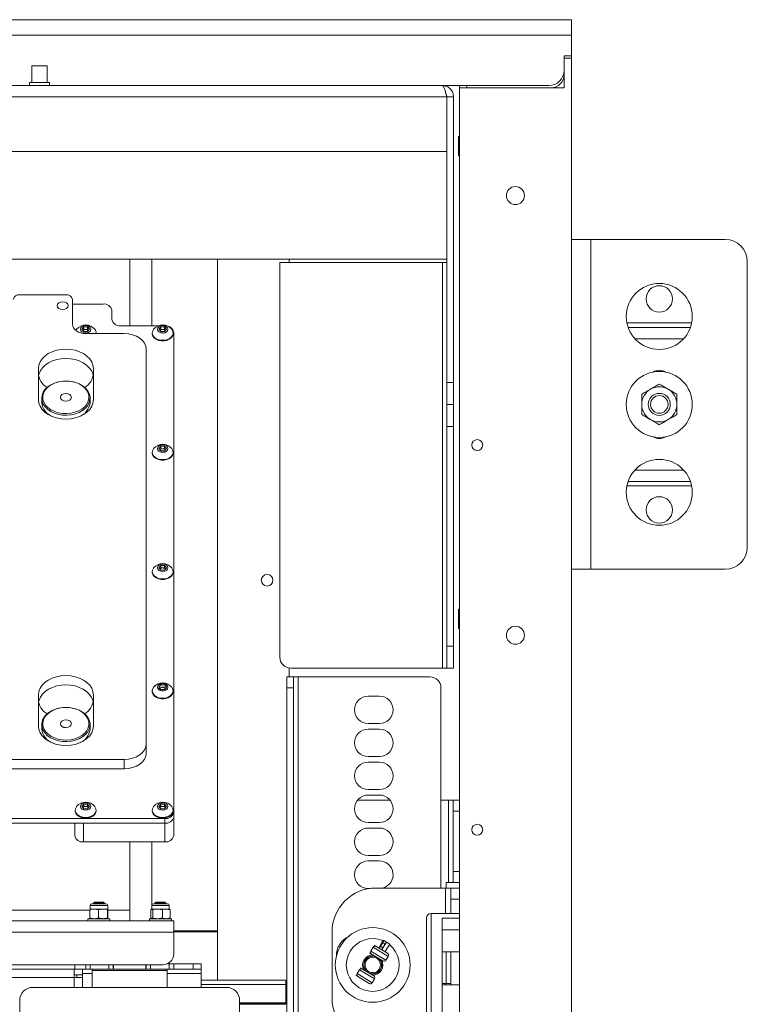
# Model space of a CAD drawing. Units: millimetres. Extents: x 72 to 6837, y -5881 to 2930.
# Drawn here: x 4952 to 5283, y 630 to 1078 of the extents above; entities that cross this region are included whole.
import ezdxf

# ---------------------------------------------------------------- set-up
doc = ezdxf.new("R2010")
doc.units = ezdxf.units.MM

msp = doc.modelspace()

# ---------------------------------------------------------------- linework, layer by layer
at = {"color": 7, "linetype": 'Continuous', "lineweight": 18}
for p, q in [((4401.37, 1078.13), (5202.97, 1078.13)), ((5202.97, 1078.13), (5202.97, 1071.13)), ((5202.97, 1071.13), (4401.37, 1071.13)), ((5202.97, 1071.13), (5202.97, 1061.63)), ((5202.97, 1061.63), (5199.67, 1061.63)), ((5199.67, 1061.63), (5199.67, 1055.13)), ((5199.72, 1061.63), (5199.72, 1060.63)), ((5202.97, 1061.63), (5202.97, 1060.63)), ((4957.72, 1057.13), (4957.72, 1049.63)), ((4961.17, 1057.13), (4957.72, 1057.13)), ((4964.62, 1057.13), (4961.17, 1057.13)), ((4964.62, 1049.63), (4964.62, 1057.13)), ((5199.72, 1047.13), (5199.72, 1060.63)), ((5202.97, 1060.63), (5199.72, 1060.63)), ((5202.97, -104.29), (5202.97, 1060.63)), ((4460.02, 1048.13), (5144.32, 1048.13)), ((4956.67, 1049.63), (4956.67, 1048.13)), ((4956.67, 1049.63), (4965.67, 1049.63)), ((4965.67, 1048.13), (4965.67, 1049.63)), ((5192.67, 1048.13), (5144.32, 1048.13)), ((5152.17, 1047.13), (5152.17, 1048.13)), ((5155.42, 1048.13), (5155.42, 1047.13)), ((5152.17, -132.87), (5152.17, 1047.13)), ((5199.72, 1047.13), (5152.17, 1047.13)), ((4458.02, 1043.03), (5146.32, 1043.03)), ((5146.32, 1043.03), (5146.32, 1018.13)), ((5146.42, 1043.03), (5149.42, 1043.03)), ((5146.42, 1043.03), (5146.42, 913.13)), ((5149.42, 1043.03), (5149.42, 913.13)), ((5152.17, 1025.03), (5151.67, 1025.03)), ((5151.67, 1016.13), (5151.67, 1025.03)), ((4458.02, 1018.13), (5146.32, 1018.13)), ((5146.32, 1018.13), (5146.32, 969.13)), ((5151.67, 1016.13), (5152.17, 1016.13)), ((5202.97, 978.13), (5211.87, 978.13)), ((5211.87, 828.13), (5211.87, 978.13)), ((5272.97, 978.13), (5211.87, 978.13)), ((5146.32, 969.13), (4852.17, 969.13)), ((5002.17, 938.88), (5002.17, 969.13)), ((5012.17, 969.13), (5012.17, 938.88)), ((5042.17, 969.13), (5042.17, 663.63)), ((5070.42, 967.63), (5144.32, 967.63)), ((5070.42, 788.13), (5070.42, 967.63)), ((5074.67, 969.13), (5074.67, 967.63)), ((5144.32, 967.63), (5144.32, 783.13)), ((5146.42, 967.63), (5144.32, 967.63)), ((5282.97, 838.13), (5282.97, 968.13)), ((4952.22, 953.02), (4973.17, 953.02)), ((4976.17, 939.59), (4976.17, 950.9)), ((4990.12, 948.78), (4976.17, 948.78)), ((4994.12, 941.71), (4994.12, 945.95)), ((4980.44, 937.29), (4981.3, 938.35)), ((4981.3, 936.23), (4980.44, 937.29)), ((4980.89, 936.74), (4981.3, 937.25)), ((4981.3, 938.35), (4983.04, 938.35)), ((4981.3, 937.25), (4981.3, 938.35)), ((4981.3, 937.25), (4982.17, 937.25)), ((4983.04, 936.23), (4981.3, 936.23)), ((4982.17, 937.25), (4983.04, 937.25)), ((4983.04, 938.35), (4983.9, 937.29)), ((4983.04, 937.25), (4983.04, 938.35)), ((4983.9, 937.29), (4983.04, 936.23)), ((4983.04, 937.25), (4983.45, 936.74)), ((4998.12, 938.88), (5015.24, 938.88)), ((5015.44, 937.29), (5016.3, 938.35)), ((5016.3, 936.23), (5015.44, 937.29)), ((5015.89, 936.74), (5016.3, 937.25)), ((5016.3, 938.35), (5018.04, 938.35)), ((5016.3, 937.25), (5016.3, 938.35)), ((5016.3, 937.25), (5017.17, 937.25)), ((5018.04, 936.23), (5016.3, 936.23)), ((5017.17, 937.25), (5018.04, 937.25)), ((5018.04, 938.35), (5018.9, 937.29)), ((5018.04, 937.25), (5018.04, 938.35)), ((5018.9, 937.29), (5018.04, 936.23)), ((5018.04, 937.25), (5018.45, 936.74)), ((5257.69, 940.23), (5228.25, 940.23)), ((5257.11, 938.13), (5228.83, 938.13)), ((4999.67, 935.35), (4982.17, 935.35)), ((4986.92, 935.35), (4986.92, 935.61)), ((5012.42, 935.61), (5012.42, 935.35)), ((5021.92, 935.35), (5021.92, 935.61)), ((5022.17, 936.05), (5022.17, 717.56)), ((5254.06, 933.03), (5231.88, 933.03)), ((5009.67, 748.67), (5009.67, 928.27)), ((4960.67, 919.44), (4960.67, 905.29)), ((4985.67, 905.29), (4985.67, 919.44)), ((5146.42, 913.13), (5149.42, 913.13)), ((5146.42, 903.13), (5146.42, 913.13)), ((5149.42, 913.13), (5149.42, 903.13)), ((4962.17, 906), (4962.17, 904.07)), ((4984.17, 904.07), (4984.17, 906)), ((5149.42, 903.13), (5146.42, 903.13)), ((5146.42, 893.13), (5146.42, 903.13)), ((5149.42, 903.13), (5149.42, 893.13)), ((5149.42, 893.13), (5146.42, 893.13)), ((5146.42, 893.13), (5146.42, 793.13)), ((5149.42, 793.13), (5149.42, 893.13)), ((5015.44, 883.02), (5016.3, 884.08)), ((5016.3, 881.96), (5015.44, 883.02)), ((5015.89, 882.47), (5016.3, 882.98)), ((5016.3, 884.08), (5018.04, 884.08)), ((5016.3, 882.98), (5016.3, 884.08)), ((5016.3, 882.98), (5017.17, 882.98)), ((5017.17, 882.98), (5018.04, 882.98)), ((5018.04, 884.08), (5018.9, 883.02)), ((5018.04, 882.98), (5018.04, 884.08)), ((5018.9, 883.02), (5018.04, 881.96)), ((5018.04, 882.98), (5018.45, 882.47)), ((5012.42, 881.34), (5012.42, 881.07)), ((5018.04, 881.96), (5016.3, 881.96)), ((5021.92, 881.07), (5021.92, 881.34)), ((5254.06, 873.23), (5231.88, 873.23)), ((5257.69, 866.03), (5228.25, 866.03)), ((5257.11, 868.13), (5228.83, 868.13)), ((5015.44, 828.75), (5016.3, 829.81)), ((5016.3, 827.69), (5015.44, 828.75)), ((5015.89, 828.2), (5016.3, 828.71)), ((5016.3, 829.81), (5018.04, 829.81)), ((5016.3, 828.71), (5016.3, 829.81)), ((5016.3, 828.71), (5017.17, 828.71)), ((5017.17, 828.71), (5018.04, 828.71)), ((5018.04, 829.81), (5018.9, 828.75)), ((5018.04, 828.71), (5018.04, 829.81)), ((5018.9, 828.75), (5018.04, 827.69)), ((5018.04, 828.71), (5018.45, 828.2)), ((5012.42, 827.07), (5012.42, 826.8)), ((5018.04, 827.69), (5016.3, 827.69)), ((5021.92, 826.8), (5021.92, 827.07)), ((5211.87, 828.13), (5202.97, 828.13)), ((5211.87, 828.13), (5272.97, 828.13)), ((5152.17, 810.03), (5151.67, 810.03)), ((5151.67, 801.13), (5151.67, 810.03)), ((5151.67, 801.13), (5152.17, 801.13)), ((5146.42, 793.13), (5149.42, 793.13)), ((5146.42, 783.13), (5146.42, 793.13)), ((5149.42, 793.13), (5149.42, 783.13)), ((5074.67, 783.19), (5074.67, 779.18)), ((5144.32, 783.13), (5075.42, 783.13)), ((5144.32, 783.13), (5146.42, 783.13)), ((5149.42, 783.13), (5146.42, 783.13)), ((5015.44, 774.48), (5016.3, 775.54)), ((5015.61, 773.94), (5015.74, 775.17)), ((5015.74, 775.17), (5017.29, 775.7)), ((5016.3, 775.54), (5018.04, 775.54)), ((5017.29, 775.7), (5018.73, 775.01)), ((5018.04, 775.54), (5018.9, 774.48)), ((5018.73, 775.01), (5018.6, 773.79)), ((5073.67, 779.18), (5076.67, 779.18)), ((5073.67, 774.18), (5073.67, 779.18)), ((5076.67, 779.18), (5076.67, 774.18)), ((5078.77, 779.18), (5076.67, 779.18)), ((5078.77, 60.18), (5078.77, 779.18)), ((5078.77, 779.18), (5138.67, 779.18)), ((4960.67, 770.94), (4960.67, 756.8)), ((4985.67, 756.8), (4985.67, 770.94)), ((5012.42, 772.8), (5012.42, 772.53)), ((5012.42, 772.8), (5012.42, 772.53)), ((5016.3, 773.42), (5015.44, 774.48)), ((5017.04, 773.26), (5015.61, 773.94)), ((5015.89, 773.93), (5016.1, 774.19)), ((5016.1, 774.19), (5016.52, 774.33)), ((5018.04, 773.42), (5016.3, 773.42)), ((5016.52, 774.33), (5016.83, 774.44)), ((5016.83, 774.44), (5017.17, 774.44)), ((5018.6, 773.79), (5017.04, 773.26)), ((5017.17, 774.44), (5017.63, 774.44)), ((5017.63, 774.44), (5018.01, 774.25)), ((5018.01, 774.25), (5018.3, 774.12)), ((5018.9, 774.48), (5018.04, 773.42)), ((5018.3, 774.12), (5018.45, 773.93)), ((5021.92, 772.53), (5021.92, 772.8)), ((5021.92, 772.53), (5021.92, 772.8)), ((5076.67, 774.18), (5073.67, 774.18)), ((5073.67, 65.18), (5073.67, 774.18)), ((5076.67, 65.18), (5076.67, 774.18)), ((5115.67, 770.43), (5110.67, 770.43)), ((5143.67, 774.18), (5143.67, 683.13)), ((4962.17, 757.51), (4962.17, 755.58)), ((4984.17, 755.58), (4984.17, 757.51)), ((5110.67, 757.93), (5115.67, 757.93)), ((5115.67, 755.43), (5110.67, 755.43)), ((5009.67, 748.67), (5009.67, 744.43)), ((4999.67, 741.6), (4604.67, 741.6)), ((4999.67, 737.36), (4999.67, 741.6)), ((5110.67, 742.93), (5115.67, 742.93)), ((5115.67, 740.43), (5110.67, 740.43)), ((4999.67, 737.36), (4604.67, 737.36)), ((5110.67, 727.93), (5115.67, 727.93)), ((4980.44, 720.21), (4981.3, 721.27)), ((4981.3, 721.27), (4983.04, 721.27)), ((4981.3, 720.17), (4981.3, 721.27)), ((4983.04, 721.27), (4983.9, 720.21)), ((4983.04, 720.17), (4983.04, 721.27)), ((5015.44, 720.21), (5016.3, 721.27)), ((5016.3, 721.27), (5018.04, 721.27)), ((5016.3, 720.17), (5016.3, 721.27)), ((5018.04, 721.27), (5018.9, 720.21)), ((5018.04, 720.17), (5018.04, 721.27)), ((5105.83, 723.13), (5120.51, 723.13)), ((5115.67, 725.43), (5110.67, 725.43)), ((5143.67, 723.13), (5147.07, 723.13)), ((5149.17, 723.13), (5147.07, 723.13)), ((5147.07, 723.13), (5147.07, 685.63)), ((5149.17, 718.13), (5149.17, 723.13)), ((5149.17, 723.13), (5152.17, 723.13)), ((4977.42, 718.53), (4977.42, 718.26)), ((4981.3, 719.15), (4980.44, 720.21)), ((4980.89, 719.66), (4981.3, 720.17)), ((4981.3, 720.17), (4982.17, 720.17)), ((4983.04, 719.15), (4981.3, 719.15)), ((4982.17, 720.17), (4983.04, 720.17)), ((4983.9, 720.21), (4983.04, 719.15)), ((4983.04, 720.17), (4983.45, 719.66)), ((4986.92, 718.26), (4986.92, 718.53)), ((5012.42, 718.53), (5012.42, 718.26)), ((5016.3, 719.15), (5015.44, 720.21)), ((5015.89, 719.66), (5016.3, 720.17)), ((5016.3, 720.17), (5017.17, 720.17)), ((5018.04, 719.15), (5016.3, 719.15)), ((5017.17, 720.17), (5018.04, 720.17)), ((5018.9, 720.21), (5018.04, 719.15)), ((5018.04, 720.17), (5018.45, 719.66)), ((5021.92, 718.26), (5021.92, 718.53)), ((5022.17, 717.56), (5022.17, 715.43)), ((5152.17, 718.13), (5149.17, 718.13)), ((5149.17, 690.63), (5149.17, 718.13)), ((5018.17, 714.73), (4586.17, 714.73)), ((5018.17, 712.61), (4586.17, 712.61)), ((4977.17, 706.95), (4977.17, 712.61)), ((4981.17, 712.61), (5018.17, 712.61)), ((4981.17, 712.61), (4981.17, 704.12)), ((5018.17, 712.61), (5018.17, 714.73)), ((5018.17, 704.12), (5018.17, 712.61)), ((5022.17, 715.43), (5022.17, 706.95)), ((5110.67, 712.93), (5115.67, 712.93)), ((5115.67, 710.43), (5110.67, 710.43)), ((4981.17, 704.12), (5018.17, 704.12)), ((5002.17, 668.18), (5002.17, 704.12)), ((5012.17, 704.12), (5012.17, 675.18)), ((5110.67, 697.93), (5115.67, 697.93)), ((5115.67, 695.43), (5110.67, 695.43)), ((5149.17, 685.63), (5149.17, 690.63)), ((5149.17, 690.63), (5152.17, 690.63)), ((5146.07, 683.13), (5146.07, 685.63)), ((5147.07, 685.63), (5146.07, 685.63)), ((5147.07, 685.63), (5149.17, 685.63)), ((5152.17, 685.63), (5149.17, 685.63)), ((5110.67, 682.93), (5111.35, 682.93)), ((5114.17, 683.13), (5145.73, 683.13)), ((5148.17, 683.13), (5145.73, 683.13)), ((5145.73, 683.13), (5145.73, 671.51)), ((5148.17, 683.13), (5152.17, 683.13)), ((5148.17, 678.13), (5148.17, 683.13)), ((4986.11, 676.68), (4985.67, 676.24)), ((4990.22, 676.68), (4986.11, 676.68)), ((4990.67, 676.24), (4990.22, 676.68)), ((5014.11, 676.68), (5013.67, 676.24)), ((5015.85, 676.68), (5014.11, 676.68)), ((5018.22, 676.68), (5015.85, 676.68)), ((5018.67, 676.24), (5018.22, 676.68)), ((5148.17, 671.51), (5148.17, 678.13)), ((5152.17, 678.13), (5148.17, 678.13)), ((4881.55, 673.13), (4984.09, 673.13)), ((4984.09, 673.22), (4984.17, 673.58)), ((4984.09, 669.54), (4984.09, 673.22)), ((4984.17, 675.18), (4984.17, 673.58)), ((4984.17, 675.18), (4992.17, 675.18)), ((4984.17, 673.58), (4986.04, 673.58)), ((4984.97, 675.98), (4991.37, 675.98)), ((4985.67, 676.24), (4985.67, 675.98)), ((4990.67, 676.24), (4985.67, 676.24)), ((4988, 673.22), (4986.04, 673.58)), ((4986.04, 673.58), (4990.04, 673.58)), ((4988, 669.54), (4988, 673.22)), ((4990.04, 673.58), (4992.17, 673.58)), ((4990.67, 675.98), (4990.67, 676.24)), ((4992.08, 669.54), (4992.08, 673.22)), ((4992.17, 673.58), (4992.17, 675.18)), ((4992.25, 673.22), (4992.17, 673.58)), ((4992.25, 669.54), (4992.25, 673.22)), ((4992.25, 673.13), (5002.17, 673.13)), ((5002.17, 668.18), (5002.17, 673.13)), ((5011.81, 673.22), (5013.55, 673.58)), ((5011.81, 669.54), (5011.81, 673.22)), ((5012.17, 673.58), (5012.1, 673.54)), ((5012.17, 675.18), (5012.17, 673.58)), ((5012.17, 675.18), (5020.17, 675.18)), ((5012.17, 673.58), (5012.24, 673.58)), ((5012.24, 673.58), (5014.86, 673.58)), ((5012.68, 669.54), (5012.68, 673.22)), ((5012.97, 675.98), (5019.37, 675.98)), ((5013.67, 676.24), (5013.67, 675.98)), ((5015.78, 676.24), (5013.67, 676.24)), ((5017.04, 673.22), (5014.86, 673.58)), ((5014.86, 673.58), (5018.79, 673.58)), ((5018.67, 676.24), (5015.78, 676.24)), ((5017.04, 669.54), (5017.04, 673.22)), ((5018.67, 675.98), (5018.67, 676.24)), ((5018.79, 673.58), (5020.17, 673.58)), ((5020.53, 673.22), (5018.79, 673.58)), ((5020.17, 673.58), (5020.17, 675.18)), ((5020.24, 673.54), (5020.17, 673.58)), ((5020.53, 669.54), (5020.53, 673.22)), ((4812.17, 668.18), (5022.17, 668.18)), ((4983.17, 669.18), (4983.17, 668.18)), ((4983.45, 669.18), (4983.17, 669.18)), ((4993.17, 669.18), (4983.45, 669.18)), ((4984.09, 669.54), (4984.17, 669.18)), ((4988, 669.54), (4986.04, 669.18)), ((4992.25, 669.54), (4992.17, 669.18)), ((4993.17, 668.18), (4993.17, 669.18)), ((5011.17, 669.18), (5011.17, 668.18)), ((5011.17, 669.18), (5011.17, 669.18)), ((5021.17, 669.18), (5011.17, 669.18)), ((5012.1, 669.22), (5012.17, 669.18)), ((5017.04, 669.54), (5014.86, 669.18)), ((5020.53, 669.54), (5018.79, 669.18)), ((5020.17, 669.18), (5020.24, 669.22)), ((5021.17, 668.18), (5021.17, 669.18)), ((5022.17, 668.18), (5022.17, 663.08)), ((5137.17, 623.76), (5137.17, 669.51)), ((5152.17, 671.51), (5139.17, 671.51)), ((5139.17, 671.51), (5139.17, 621.76)), ((5144.17, 669.41), (5152.17, 669.41)), ((5144.17, 669.41), (5144.17, 623.86)), ((4812.17, 663.08), (5022.17, 663.08)), ((5042.17, 663.63), (5022.17, 663.63)), ((5022.17, 663.13), (5042.17, 663.13)), ((5022.17, 653.18), (5022.17, 663.08)), ((5042.17, 663.63), (5042.17, 663.13)), ((5042.17, 663.13), (5042.17, 641.18)), ((5094.17, 633.13), (5094.17, 663.13)), ((5144.17, 664.13), (5152.17, 664.13)), ((5117.46, 659.37), (5115.39, 655.95)), ((5117.72, 659.22), (5116.68, 657.51)), ((5117.46, 659.37), (5117.72, 659.22)), ((5117.72, 659.22), (5118.94, 658.48)), ((5118.94, 658.48), (5117.9, 656.77)), ((5118.94, 658.48), (5120.4, 657.6)), ((5112.87, 656.19), (5111.83, 654.48)), ((5111.83, 654.48), (5118.68, 650.34)), ((5119.71, 652.05), (5112.87, 656.19)), ((5114.24, 656.53), (5113.33, 657.08)), ((5114.24, 656.53), (5119.38, 653.43)), ((5115.39, 655.95), (5115.65, 655.8)), ((5116.68, 657.51), (5115.65, 655.8)), ((5115.65, 655.8), (5116.87, 655.06)), ((5117.9, 656.77), (5116.87, 655.06)), ((5116.87, 655.06), (5118.33, 654.18)), ((5117.89, 656.78), (5117.81, 656.63)), ((5117.89, 656.78), (5117.98, 656.92)), ((5118.33, 654.18), (5120.4, 657.6)), ((5144.17, 654.13), (5152.17, 654.13)), ((5146.07, 639.63), (5146.07, 654.13)), ((5148.17, 639.13), (5148.17, 654.13)), ((5111.26, 653.66), (5112.17, 653.11)), ((5117.31, 650), (5112.17, 653.11)), ((5112.56, 652.13), (5112.58, 652.04)), ((5113.03, 652.59), (5112.75, 652.13)), ((5116.17, 650.06), (5116.45, 650.52)), ((5118.68, 650.34), (5119.71, 652.05)), ((4587.17, 648.18), (5017.17, 648.18)), ((4976.87, 646.18), (4627.47, 646.18)), ((4976.87, 642.38), (4976.87, 646.18)), ((4976.87, 646.18), (4980.67, 646.18)), ((4977.17, 646.18), (4977.17, 648.18)), ((4982.17, 646.18), (4980.67, 646.18)), ((4980.67, 646.18), (4980.67, 643.68)), ((4982.17, 646.18), (4982.17, 648.18)), ((4984.17, 646.18), (4982.17, 646.18)), ((4984.17, 648.18), (4984.17, 646.18)), ((4984.17, 646.18), (4992.67, 646.18)), ((4985.17, 645.68), (4985.17, 637.93)), ((5002.17, 645.68), (4985.17, 645.68)), ((4992.67, 646.18), (4992.67, 648.18)), ((4994.67, 646.18), (4992.67, 646.18)), ((4994.67, 648.18), (4994.67, 646.18)), ((4994.77, 648.18), (4994.77, 646.18)), ((4994.77, 646.18), (5002.17, 646.18)), ((5002.17, 646.18), (5009.57, 646.18)), ((5019.17, 645.68), (5002.17, 645.68)), ((5009.57, 646.18), (5009.57, 648.18)), ((5009.67, 646.18), (5009.67, 648.18)), ((5011.67, 646.18), (5009.67, 646.18)), ((5011.67, 648.18), (5011.67, 646.18)), ((5011.67, 646.18), (5020.17, 646.18)), ((5019.17, 637.93), (5019.17, 645.68)), ((5019.35, 648.68), (5020.17, 648.68)), ((5020.17, 646.18), (5020.17, 648.68)), ((5020.17, 648.68), (5022.17, 648.68)), ((5022.17, 646.18), (5020.17, 646.18)), ((5022.17, 648.68), (5022.17, 646.18)), ((5022.17, 648.68), (5031.1, 648.68)), ((5031.1, 646.18), (5022.17, 646.18)), ((5031.1, 646.18), (5031.1, 648.68)), ((5031.1, 648.68), (5034.67, 648.68)), ((5034.67, 646.18), (5031.1, 646.18)), ((5034.67, 648.68), (5034.67, 646.18)), ((5034.67, 644.28), (5034.67, 646.18)), ((5106.66, 645.92), (5105.62, 644.21)), ((5113.51, 641.78), (5106.66, 645.92)), ((5108.03, 646.26), (5107.13, 646.81)), ((5108.03, 646.26), (5113.17, 643.16)), ((5109.17, 646.2), (5108.89, 645.74)), ((4976.87, 642.38), (4627.47, 642.38)), ((4976.87, 643.68), (4980.67, 643.68)), ((4980.67, 642.38), (4976.87, 642.38)), ((4976.87, 637.93), (4976.87, 642.38)), ((4978.17, 642.38), (4978.17, 643.58)), ((4978.17, 643.58), (4980.67, 643.58)), ((4980.67, 644.28), (4985.17, 644.28)), ((4980.67, 642.38), (4980.67, 643.58)), ((4980.67, 637.93), (4980.67, 642.38)), ((5019.17, 644.28), (5034.67, 644.28)), ((5034.67, 637.93), (5034.67, 644.28)), ((5073.17, 641.18), (5034.67, 641.18)), ((5073.17, 641.18), (5073.17, 639.18)), ((5105.06, 643.39), (5105.96, 642.84)), ((5105.62, 644.21), (5112.47, 640.07)), ((5111.1, 639.73), (5105.96, 642.84)), ((5112.31, 643.67), (5112.59, 644.13)), ((5112.47, 640.07), (5113.51, 641.78)), ((5046.17, 637.93), (4958.17, 637.93)), ((5073.17, 639.18), (5034.67, 639.18)), ((5073.17, 639.18), (5073.17, 630.93)), ((5144.17, 639.63), (5145.73, 639.63)), ((5152.17, 639.13), (5144.17, 639.13)), ((5148.17, 639.63), (5145.73, 639.63)), ((5145.73, 639.63), (5145.73, 639.13)), ((4952.17, 631.93), (4952.17, 591.18)), ((5052.17, 41.43), (5052.17, 631.93)), ((5073.17, 630.93), (5052.17, 630.93)), ((5073.17, 630.73), (5052.17, 630.73)), ((5073.17, 630.53), (5052.17, 630.53)), ((5073.17, 630.43), (5052.17, 630.43)), ((5073.17, 630.23), (5052.17, 630.23)), ((5073.17, 630.93), (5073.17, 630.73)), ((5073.17, 630.73), (5073.17, 630.53)), ((5073.17, 630.53), (5073.17, 630.43)), ((5073.17, 630.43), (5073.17, 630.23))]:
    msp.add_line(p, q, dxfattribs=at)
at = {"color": 7, "linetype": 'Continuous', "lineweight": 18, "flags": 128}
for points in [[(4971.67, 946.31), (4970.71, 946.44), (4969.9, 946.82), (4969.36, 947.4), (4969.17, 948.07), (4969.36, 948.75), (4969.9, 949.32), (4970.71, 949.71), (4971.67, 949.84), (4972.63, 949.71), (4973.44, 949.32), (4973.98, 948.75), (4974.17, 948.07), (4973.98, 947.4), (4973.44, 946.82), (4972.63, 946.44), (4971.67, 946.31)], [(4982.17, 935.35), (4981, 935.43), (4979.87, 935.67), (4978.84, 936.06), (4977.93, 936.59), (4977.18, 937.23), (4976.63, 937.96), (4976.28, 938.76), (4976.17, 939.59)], [(4978.06, 937.3), (4977.95, 937.16), (4977.7, 936.76)], [(4982.17, 938.97), (4981.26, 938.84), (4980.49, 938.48), (4979.98, 937.93), (4979.79, 937.29), (4979.98, 936.65), (4980.49, 936.1), (4981.26, 935.74), (4982.17, 935.61), (4983.08, 935.74), (4983.85, 936.1), (4984.36, 936.65), (4984.54, 937.29), (4984.36, 937.93), (4983.85, 938.48), (4983.08, 938.84), (4982.17, 938.97)], [(5013.06, 937.3), (5012.95, 937.16), (5012.52, 936.3), (5012.43, 935.38), (5012.69, 934.49), (5013.29, 933.68), (5014.17, 933.01), (5015.28, 932.53), (5016.52, 932.29), (5017.82, 932.29), (5019.06, 932.53), (5020.17, 933.01), (5021.05, 933.68), (5021.65, 934.49), (5021.91, 935.38), (5021.82, 936.3), (5021.39, 937.16), (5021.28, 937.3)], [(5017.17, 938.97), (5016.26, 938.84), (5015.49, 938.48), (5014.98, 937.93), (5014.79, 937.29), (5014.98, 936.65), (5015.49, 936.1), (5016.26, 935.74), (5017.17, 935.61), (5018.08, 935.74), (5018.85, 936.1), (5019.36, 936.65), (5019.54, 937.29), (5019.36, 937.93), (5018.85, 938.48), (5018.08, 938.84), (5017.17, 938.97)], [(5009.67, 928.27), (5009.48, 929.65), (5008.91, 930.98), (5007.98, 932.2), (5006.74, 933.27), (5005.23, 934.15), (5003.5, 934.81), (5001.62, 935.21), (4999.67, 935.35)], [(5012.42, 935.35), (5012.43, 935.12), (5012.69, 934.22), (5013.29, 933.41), (5014.17, 932.74), (5015.28, 932.26), (5016.52, 932.02), (5017.82, 932.02), (5019.06, 932.26), (5020.17, 932.74), (5021.05, 933.41), (5021.65, 934.22), (5021.91, 935.12), (5021.92, 935.35)], [(4985.67, 919.44), (4985.48, 920.97), (4984.92, 922.46), (4983.99, 923.85), (4982.74, 925.12), (4981.2, 926.21), (4979.42, 927.09), (4977.44, 927.74), (4975.34, 928.14), (4973.17, 928.27), (4971, 928.14), (4968.89, 927.74), (4966.92, 927.09), (4965.13, 926.21), (4963.59, 925.12), (4962.34, 923.85), (4961.42, 922.46), (4960.86, 920.97), (4960.67, 919.44)], [(4985.58, 916.25), (4985.39, 917.05), (4984.77, 918.48), (4983.82, 919.82), (4982.56, 921.03), (4981.03, 922.07), (4979.27, 922.91), (4977.34, 923.53), (4975.28, 923.9), (4973.17, 924.03), (4971.06, 923.9), (4969, 923.53), (4967.07, 922.91), (4965.31, 922.07), (4963.78, 921.03), (4962.52, 919.82), (4961.57, 918.48), (4960.95, 917.05), (4960.76, 916.25)], [(4977.11, 898.74), (4975.6, 898.41), (4973.64, 898.23), (4971.67, 898.29), (4969.75, 898.61), (4967.94, 899.16), (4966.29, 899.93), (4964.87, 900.89), (4963.72, 902.02), (4962.86, 903.28), (4962.34, 904.63), (4962.17, 906.02), (4962.35, 907.4), (4962.88, 908.75), (4963.74, 910), (4964.9, 911.13), (4966.33, 912.09), (4967.98, 912.86), (4969.79, 913.4), (4971.72, 913.71), (4973.69, 913.77), (4975.64, 913.58), (4977.51, 913.15), (4979.25, 912.48), (4980.79, 911.61), (4982.08, 910.56), (4983.09, 909.36), (4983.78, 908.05), (4984.13, 906.68), (4984.12, 905.29), (4983.77, 903.92), (4983.07, 902.61), (4982.06, 901.42), (4980.75, 900.37), (4979.21, 899.5), (4977.89, 898.97)], [(4977.28, 899.52), (4978.98, 900.17), (4980.49, 901.03), (4981.75, 902.07), (4982.71, 903.26), (4983.36, 904.55), (4983.65, 905.91), (4983.59, 907.28), (4983.17, 908.62), (4982.41, 909.88), (4981.34, 911.02), (4979.99, 912), (4978.41, 912.79), (4976.64, 913.36), (4974.76, 913.69), (4972.83, 913.77), (4970.91, 913.6), (4969.06, 913.19), (4967.36, 912.54), (4965.85, 911.68), (4964.59, 910.63), (4963.62, 909.45), (4962.98, 908.15), (4962.69, 906.8), (4962.75, 905.43), (4963.17, 904.09), (4963.93, 902.83), (4965, 901.69), (4966.35, 900.71), (4967.93, 899.92), (4969.69, 899.35), (4971.57, 899.02), (4973.51, 898.93), (4975.43, 899.1), (4977.28, 899.52)], [(4960.67, 905.29), (4960.86, 903.76), (4961.42, 902.27), (4962.34, 900.87), (4963.59, 899.61), (4965.13, 898.52), (4966.92, 897.64), (4968.89, 896.99), (4971, 896.59), (4973.17, 896.45), (4975.34, 896.59), (4977.44, 896.99), (4979.42, 897.64), (4981.2, 898.52), (4982.74, 899.61), (4983.99, 900.87), (4984.92, 902.27), (4985.48, 903.76), (4985.67, 905.29)], [(4974.15, 904.73), (4974.95, 905.12), (4975.49, 905.69), (4975.67, 906.37), (4975.47, 907.05), (4974.92, 907.62), (4974.1, 907.99), (4973.15, 908.12), (4972.19, 907.98), (4971.39, 907.59), (4970.85, 907.02), (4970.67, 906.34), (4970.87, 905.66), (4971.42, 905.09), (4972.23, 904.71), (4973.19, 904.59), (4974.15, 904.73)], [(4977.89, 898.97), (4977.47, 898.84), (4977.11, 898.74)], [(5013.06, 883.03), (5012.95, 882.89), (5012.52, 882.03), (5012.43, 881.11), (5012.69, 880.22), (5013.29, 879.41), (5014.17, 878.74), (5015.28, 878.26), (5016.52, 878.02), (5017.82, 878.02), (5019.06, 878.26), (5020.17, 878.74), (5021.05, 879.41), (5021.65, 880.22), (5021.91, 881.11), (5021.82, 882.03), (5021.39, 882.89), (5021.28, 883.03)], [(5017.17, 884.7), (5016.26, 884.57), (5015.49, 884.21), (5014.98, 883.66), (5014.79, 883.02), (5014.98, 882.38), (5015.49, 881.83), (5016.26, 881.47), (5017.17, 881.34), (5018.08, 881.47), (5018.85, 881.83), (5019.36, 882.38), (5019.54, 883.02), (5019.36, 883.66), (5018.85, 884.21), (5018.08, 884.57), (5017.17, 884.7)], [(5012.42, 881.07), (5012.43, 880.85), (5012.69, 879.95), (5013.29, 879.14), (5014.17, 878.47), (5015.28, 877.99), (5016.52, 877.75), (5017.82, 877.75), (5019.06, 877.99), (5020.17, 878.47), (5021.05, 879.14), (5021.65, 879.95), (5021.91, 880.85), (5021.92, 881.07)], [(5013.06, 828.76), (5012.95, 828.62), (5012.52, 827.76), (5012.43, 826.84), (5012.69, 825.95), (5013.29, 825.14), (5014.17, 824.47), (5015.28, 823.99), (5016.52, 823.75), (5017.82, 823.75), (5019.06, 823.99), (5020.17, 824.47), (5021.05, 825.14), (5021.65, 825.95), (5021.91, 826.84), (5021.82, 827.76), (5021.39, 828.62), (5021.28, 828.76)], [(5017.17, 830.43), (5016.26, 830.3), (5015.49, 829.94), (5014.98, 829.39), (5014.79, 828.75), (5014.98, 828.11), (5015.49, 827.56), (5016.26, 827.2), (5017.17, 827.07), (5018.08, 827.2), (5018.85, 827.56), (5019.36, 828.11), (5019.54, 828.75), (5019.36, 829.39), (5018.85, 829.94), (5018.08, 830.3), (5017.17, 830.43)], [(5012.42, 826.8), (5012.43, 826.58), (5012.69, 825.68), (5013.29, 824.87), (5014.17, 824.2), (5015.28, 823.72), (5016.52, 823.48), (5017.82, 823.48), (5019.06, 823.72), (5020.17, 824.2), (5021.05, 824.87), (5021.65, 825.68), (5021.91, 826.58), (5021.92, 826.8)], [(4985.67, 770.94), (4985.48, 772.48), (4984.92, 773.97), (4983.99, 775.36), (4982.74, 776.62), (4981.2, 777.71), (4979.42, 778.6), (4977.44, 779.25), (4975.34, 779.65), (4973.17, 779.78), (4971, 779.65), (4968.89, 779.25), (4966.92, 778.6), (4965.13, 777.71), (4963.59, 776.62), (4962.34, 775.36), (4961.42, 773.97), (4960.86, 772.48), (4960.67, 770.94)], [(4985.58, 767.76), (4985.39, 768.55), (4984.77, 769.99), (4983.82, 771.33), (4982.56, 772.54), (4981.03, 773.57), (4979.27, 774.42), (4977.34, 775.03), (4975.28, 775.41), (4973.17, 775.54), (4971.06, 775.41), (4969, 775.03), (4967.07, 774.42), (4965.31, 773.57), (4963.78, 772.54), (4962.52, 771.33), (4961.57, 769.99), (4960.95, 768.55), (4960.76, 767.76)], [(5017.17, 776.16), (5016.26, 776.03), (5015.49, 775.67), (5014.98, 775.12), (5014.79, 774.48), (5014.98, 773.84), (5015.49, 773.29), (5016.26, 772.93), (5017.17, 772.8), (5018.08, 772.93), (5018.85, 773.29), (5019.36, 773.84), (5019.54, 774.48), (5019.36, 775.12), (5018.85, 775.67), (5018.08, 776.03), (5017.17, 776.16)], [(5014.8, 774.6), (5014.92, 773.95), (5015.37, 773.38), (5016.1, 772.98), (5017, 772.8), (5017.92, 772.88), (5018.72, 773.21), (5019.29, 773.72), (5019.54, 774.36), (5019.42, 775.01), (5018.97, 775.58), (5018.23, 775.98), (5017.34, 776.15), (5016.42, 776.07), (5015.62, 775.75), (5015.05, 775.23), (5014.8, 774.6)], [(5012.42, 772.53), (5012.43, 772.3), (5012.69, 771.41), (5013.29, 770.6), (5014.17, 769.93), (5015.28, 769.45), (5016.52, 769.21), (5017.82, 769.21), (5019.06, 769.45), (5020.17, 769.93), (5021.05, 770.6), (5021.65, 771.41), (5021.91, 772.3), (5021.92, 772.53)], [(5012.42, 772.53), (5012.51, 771.86), (5012.94, 771), (5013.68, 770.25), (5014.68, 769.67), (5015.87, 769.3), (5017.15, 769.18), (5018.43, 769.3), (5019.62, 769.66), (5020.63, 770.23), (5021.38, 770.98), (5021.82, 771.84), (5021.92, 772.53)], [(5013.06, 774.49), (5012.95, 774.35), (5012.52, 773.49), (5012.43, 772.57), (5012.69, 771.68), (5013.29, 770.87), (5014.17, 770.2), (5015.28, 769.72), (5016.52, 769.48), (5017.82, 769.48), (5019.06, 769.72), (5020.17, 770.2), (5021.05, 770.87), (5021.65, 771.68), (5021.91, 772.57), (5021.82, 773.49), (5021.39, 774.35), (5021.28, 774.49)], [(5012.43, 773.05), (5012.51, 772.13), (5012.94, 771.27), (5013.68, 770.52), (5014.68, 769.94), (5015.87, 769.57), (5017.15, 769.44), (5018.43, 769.56), (5019.62, 769.93), (5020.63, 770.5), (5021.38, 771.24), (5021.82, 772.11), (5021.91, 773.02), (5021.65, 773.91), (5021.28, 774.49)], [(5013.06, 774.49), (5012.7, 773.94), (5012.43, 773.05)], [(4977.11, 750.25), (4975.6, 749.92), (4973.64, 749.74), (4971.67, 749.8), (4969.75, 750.12), (4967.94, 750.67), (4966.29, 751.44), (4964.87, 752.4), (4963.72, 753.53), (4962.86, 754.79), (4962.34, 756.13), (4962.17, 757.52), (4962.35, 758.91), (4962.88, 760.26), (4963.74, 761.51), (4964.9, 762.64), (4966.33, 763.6), (4967.98, 764.36), (4969.79, 764.91), (4971.72, 765.22), (4973.69, 765.28), (4975.64, 765.09), (4977.51, 764.65), (4979.25, 763.99), (4980.79, 763.12), (4982.08, 762.07), (4983.09, 760.87), (4983.78, 759.56), (4984.13, 758.19), (4984.12, 756.79), (4983.77, 755.42), (4983.07, 754.12), (4982.06, 752.92), (4980.75, 751.87), (4979.21, 751.01), (4977.89, 750.48)], [(4977.28, 751.03), (4978.98, 751.68), (4980.49, 752.54), (4981.75, 753.58), (4982.71, 754.77), (4983.36, 756.06), (4983.65, 757.42), (4983.59, 758.78), (4983.17, 760.12), (4982.41, 761.38), (4981.34, 762.52), (4979.99, 763.51), (4978.41, 764.3), (4976.64, 764.87), (4974.76, 765.2), (4972.83, 765.28), (4970.91, 765.11), (4969.06, 764.69), (4967.36, 764.04), (4965.85, 763.18), (4964.59, 762.14), (4963.62, 760.95), (4962.98, 759.66), (4962.69, 758.31), (4962.75, 756.94), (4963.17, 755.6), (4963.93, 754.34), (4965, 753.2), (4966.35, 752.22), (4967.93, 751.43), (4969.69, 750.86), (4971.57, 750.52), (4973.51, 750.44), (4975.43, 750.61), (4977.28, 751.03)], [(4974.15, 756.23), (4974.95, 756.62), (4975.49, 757.2), (4975.67, 757.88), (4975.47, 758.55), (4974.92, 759.12), (4974.1, 759.5), (4973.15, 759.63), (4972.19, 759.49), (4971.39, 759.1), (4970.85, 758.52), (4970.67, 757.85), (4970.87, 757.17), (4971.42, 756.6), (4972.23, 756.22), (4973.19, 756.09), (4974.15, 756.23)], [(4960.67, 756.8), (4960.86, 755.27), (4961.42, 753.78), (4962.34, 752.38), (4963.59, 751.12), (4965.13, 750.03), (4966.92, 749.15), (4968.89, 748.49), (4971, 748.1), (4973.17, 747.96), (4975.34, 748.1), (4977.44, 748.49), (4979.42, 749.15), (4981.2, 750.03), (4982.74, 751.12), (4983.99, 752.38), (4984.92, 753.78), (4985.48, 755.27), (4985.67, 756.8)], [(4977.89, 750.48), (4977.47, 750.35), (4977.11, 750.25)], [(4999.67, 741.6), (5001.62, 741.73), (5003.5, 742.14), (5005.23, 742.79), (5006.74, 743.67), (5007.98, 744.74), (5008.91, 745.96), (5009.48, 747.29), (5009.67, 748.67)], [(5009.67, 744.43), (5009.48, 743.05), (5008.91, 741.72), (5007.98, 740.5), (5006.74, 739.43), (5005.23, 738.55), (5003.5, 737.89), (5001.62, 737.49), (4999.67, 737.36)], [(4982.17, 721.89), (4981.26, 721.76), (4980.49, 721.4), (4979.98, 720.85), (4979.79, 720.21), (4979.98, 719.57), (4980.49, 719.02), (4981.26, 718.66), (4982.17, 718.53), (4983.08, 718.66), (4983.85, 719.02), (4984.36, 719.57), (4984.54, 720.21), (4984.36, 720.85), (4983.85, 721.4), (4983.08, 721.76), (4982.17, 721.89)], [(5017.17, 721.89), (5016.26, 721.76), (5015.49, 721.4), (5014.98, 720.85), (5014.79, 720.21), (5014.98, 719.57), (5015.49, 719.02), (5016.26, 718.66), (5017.17, 718.53), (5018.08, 718.66), (5018.85, 719.02), (5019.36, 719.57), (5019.54, 720.21), (5019.36, 720.85), (5018.85, 721.4), (5018.08, 721.76), (5017.17, 721.89)], [(4977.42, 718.26), (4977.43, 718.03), (4977.69, 717.14), (4978.29, 716.33), (4979.17, 715.66), (4980.28, 715.18), (4981.52, 714.94), (4982.82, 714.94), (4984.06, 715.18), (4985.17, 715.66), (4986.05, 716.33), (4986.65, 717.14), (4986.91, 718.03), (4986.92, 718.26)], [(4978.06, 720.22), (4977.95, 720.08), (4977.52, 719.22), (4977.43, 718.3), (4977.69, 717.41), (4978.29, 716.6), (4979.17, 715.93), (4980.28, 715.45), (4981.52, 715.2), (4982.82, 715.2), (4984.06, 715.45), (4985.17, 715.93), (4986.05, 716.6), (4986.65, 717.41), (4986.91, 718.3), (4986.82, 719.22), (4986.39, 720.08), (4986.28, 720.22)], [(5012.42, 718.26), (5012.43, 718.03), (5012.69, 717.14), (5013.29, 716.33), (5014.17, 715.66), (5015.28, 715.18), (5016.52, 714.94), (5017.82, 714.94), (5019.06, 715.18), (5020.17, 715.66), (5021.05, 716.33), (5021.65, 717.14), (5021.91, 718.03), (5021.92, 718.26)], [(5013.06, 720.22), (5012.95, 720.08), (5012.52, 719.22), (5012.43, 718.3), (5012.69, 717.41), (5013.29, 716.6), (5014.17, 715.93), (5015.28, 715.45), (5016.52, 715.2), (5017.82, 715.2), (5019.06, 715.45), (5020.17, 715.93), (5021.05, 716.6), (5021.65, 717.41), (5021.91, 718.3), (5021.82, 719.22), (5021.39, 720.08), (5021.28, 720.22)], [(5117.9, 656.77), (5117.66, 656.47), (5117.36, 656.27), (5117.05, 656.21), (5116.78, 656.28), (5116.58, 656.49), (5116.5, 656.79), (5116.53, 657.15), (5116.68, 657.51)], [(5116.68, 657.51), (5116.93, 657.81), (5117.23, 658), (5117.54, 658.07), (5117.81, 657.99), (5118.01, 657.79), (5118.09, 657.48), (5118.06, 657.12), (5117.9, 656.77)]]:
    msp.add_lwpolyline(points, dxfattribs=at)
at = {"color": 7, "linetype": 'Continuous', "lineweight": 18}
for centre, radius in [((5177.57, 998.13), 4.1), ((5242.97, 943.13), 15), ((5242.97, 951.13), 6), ((5242.97, 903.13), 15), ((5242.97, 903.13), 5), ((5242.97, 903.13), 4), ((5160.17, 884.63), 2.5), ((5242.97, 863.13), 15), ((5242.97, 855.13), 6), ((5064.67, 823.13), 2.65), ((5177.57, 798.13), 4.1), ((5160.17, 709.63), 2.5), ((5112.67, 648.13), 17), ((5112.67, 648.13), 4), ((5112.67, 648.13), 3.5)]:
    msp.add_circle(centre, radius, dxfattribs=at)
for centre, radius, start, end in [((5192.67, 1055.13), 7, 270, 0), ((5193.72, 1053.13), 6, 270, 360), ((5272.97, 968.13), 10, 0, 90), ((4951.84, 950.37), 2.68, 81.9505, 168.5782), ((4973.54, 950.37), 2.68, 11.4218, 98.0495), ((4990.62, 945.24), 3.57, 11.4218, 98.0495), ((4997.62, 942.42), 3.57, 191.4218, 278.0495), ((4982.17, 933.93), 5.32, 90, 140.6107), ((4982.1, 935.55), 1.7, 87.6806, 135.6754), ((4982.17, 933.93), 5.32, 39.3893, 90), ((4982.24, 935.55), 1.7, 44.3246, 92.3194), ((4984.3, 935.59), 2.61, 354.6469, 40.9117), ((5017.17, 933.93), 5.32, 90, 140.6107), ((5017.1, 935.55), 1.7, 87.6806, 135.6754), ((5017.17, 933.93), 5.32, 39.3893, 90), ((5017.24, 935.55), 1.7, 44.3246, 92.3194), ((5018.95, 935.51), 3.26, 9.6103, 81.4664), ((5242.97, 913.13), 5.5, 59.47, 120.53), ((4968.53, 917.7), 7.87, 182.7771, 240.0687), ((4977.56, 917.85), 8.13, 300.9404, 356.2138), ((5242.97, 903.13), 8, 120, 180), ((5242.97, 903.13), 8, 60, 120), ((5242.97, 903.13), 8, 0, 60), ((4969.9, 904.8), 7.76, 185.4402, 250.5199), ((4976.61, 904.67), 7.59, 288.6248, 355.4151), ((5242.97, 903.13), 8, 180, 240), ((5242.97, 903.13), 8, 300, 0), ((5242.97, 903.13), 8, 240, 300), ((5242.97, 893.13), 5.5, 239.47, 300.53), ((5017.17, 879.66), 5.32, 90, 140.6107), ((5017.1, 881.28), 1.7, 87.6806, 135.6754), ((5017.17, 879.66), 5.32, 39.3893, 90), ((5017.24, 881.28), 1.7, 44.3246, 92.3194), ((5272.97, 838.13), 10, 270, 0), ((5017.17, 825.39), 5.32, 90, 140.6107), ((5017.1, 827.01), 1.7, 87.6806, 135.6754), ((5017.17, 825.39), 5.32, 39.3893, 90), ((5017.24, 827.01), 1.7, 44.3246, 92.3194), ((5075.42, 788.13), 5, 180, 270), ((5017.17, 771.12), 5.32, 90, 140.6107), ((5017.17, 771.12), 5.32, 87.0589, 140.6107), ((5017.17, 771.12), 5.32, 39.3893, 90), ((5017.17, 771.12), 5.32, 39.3893, 87.0589), ((5138.67, 774.18), 5, 0, 90), ((5017.1, 772.74), 1.7, 87.6806, 135.6754), ((5016.94, 772.99), 1.41, 107.3618, 138.0898), ((5017.17, 772.41), 2.03, 65.4215, 108.6963), ((5017.24, 772.74), 1.7, 44.3246, 92.3194), ((5017.46, 773.05), 1.32, 41.4186, 65.3515), ((5110.67, 764.18), 6.25, 90, 270), ((5115.67, 764.18), 6.25, 270, 90), ((4968.53, 769.2), 7.87, 182.7771, 240.0687), ((4977.56, 769.36), 8.13, 300.9404, 356.2138), ((4969.9, 756.31), 7.76, 185.4402, 250.5199), ((4976.61, 756.18), 7.59, 288.6248, 355.4151), ((5110.67, 749.18), 6.25, 90, 270), ((5115.67, 749.18), 6.25, 270, 90), ((5110.67, 734.18), 6.25, 90, 270), ((5115.67, 734.18), 6.25, 270, 90), ((4982.17, 716.85), 5.32, 90, 140.6107), ((4982.17, 716.85), 5.32, 39.3893, 90), ((5017.17, 716.85), 5.32, 90, 140.6107), ((5017.17, 716.85), 5.32, 39.3893, 90), ((5110.67, 719.18), 6.25, 90, 270), ((5115.67, 719.18), 6.25, 270, 90), ((4982.1, 718.47), 1.7, 87.6806, 135.6754), ((4982.24, 718.47), 1.7, 44.3246, 92.3194), ((5017.1, 718.47), 1.7, 87.6806, 135.6754), ((5017.24, 718.47), 1.7, 44.3246, 92.3194), ((5018.67, 718.26), 3.57, 261.9505, 348.5782), ((5018.67, 716.14), 3.57, 261.9505, 348.5782), ((5110.67, 704.18), 6.25, 90, 270), ((5115.67, 704.18), 6.25, 270, 90), ((4980.67, 707.66), 3.57, 191.4218, 278.0495), ((5018.67, 707.66), 3.57, 261.9505, 348.5782), ((5110.67, 689.18), 6.25, 90, 270), ((5115.67, 689.18), 6.25, 284.5337, 90), ((5114.17, 663.13), 20, 90, 180), ((4984.97, 675.18), 0.8, 90, 180), ((4991.37, 675.18), 0.8, 0, 90), ((5012.97, 675.18), 0.8, 90, 180), ((5019.37, 675.18), 0.8, 0, 90), ((5139.17, 669.51), 2, 90, 180), ((5112.67, 648.13), 12, 88.789, 50.6391), ((5112.67, 648.13), 12, 67.0466, 88.789), ((5112.69, 653.96), 1, 148.8428, 238.8428), ((5113.72, 655.67), 1, 58.8428, 148.8428), ((5017.17, 653.18), 5, 270, 0), ((5112.67, 648.13), 4.6, 88.789, 209.251), ((5112.67, 648.13), 4.1, 88.789, 209.6464), ((5112.67, 648.13), 4.1, 268.0392, 29.6464), ((5112.67, 648.13), 4.6, 268.4347, 29.251), ((5117.82, 650.86), 1, 238.8428, 328.8428), ((5118.86, 652.57), 1, 328.8428, 58.8428), ((4985.67, 645.68), 0.5, 90, 180), ((5018.67, 645.68), 0.5, 0, 90), ((5107.52, 645.41), 1, 58.8428, 148.8428), ((5106.48, 643.69), 1, 148.8428, 238.8428), ((5112.65, 642.3), 1, 328.8428, 58.8428), ((4958.17, 631.93), 6, 90, 180), ((5046.17, 631.93), 6, 0, 90), ((5111.61, 640.59), 1, 238.8428, 328.8428), ((5114.17, 633.13), 20, 180, 270)]:
    msp.add_arc(centre, radius, start, end, dxfattribs=at)
for points, knots in [([(5144.32, 1048.13), (5145, 1048.05), (5146.36, 1047.89), (5148.07, 1046.67), (5149.21, 1044.97), (5149.35, 1043.66), (5149.42, 1043.03)], [0, 0, 0, 0, 0.254689, 0.509581, 0.764474, 1, 1, 1, 1]), ([(5146.05, 1044.08), (5146.13, 1044), (5146.4, 1043.73), (5146.41, 1043.32), (5146.42, 1043.03)], [0, 0, 0, 0, 0.28102, 1, 1, 1, 1]), ([(5234.97, 907.75), (5235.62, 908.13), (5236.93, 908.88), (5238.29, 909.67), (5238.97, 910.06)], [0, 0, 0, 0, 0.495458, 1, 1, 1, 1]), ([(5238.97, 910.06), (5239.06, 910.11), (5239.78, 910.53), (5241.14, 911.31), (5242.35, 912.01), (5242.97, 912.37)], [0, 0, 0, 0, 0.070086, 0.530782, 1, 1, 1, 1]), ([(5242.97, 912.37), (5243.62, 911.99), (5244.93, 911.24), (5246.29, 910.45), (5246.97, 910.06)], [0, 0, 0, 0, 0.495458, 1, 1, 1, 1]), ([(5246.97, 910.06), (5247.06, 910.01), (5247.78, 909.59), (5249.14, 908.81), (5250.35, 908.11), (5250.97, 907.75)], [0, 0, 0, 0, 0.070086, 0.530782, 1, 1, 1, 1]), ([(5234.97, 903.13), (5234.97, 903.55), (5234.97, 905.12), (5234.97, 906.64), (5234.97, 907.75)], [0, 0, 0, 0, 0.268634, 1, 1, 1, 1]), ([(5250.97, 903.13), (5250.97, 903.55), (5250.97, 905.12), (5250.97, 906.64), (5250.97, 907.75)], [0, 0, 0, 0, 0.268634, 1, 1, 1, 1]), ([(5234.97, 898.51), (5234.97, 898.9), (5234.97, 900.41), (5234.97, 901.97), (5234.97, 903.13)], [0, 0, 0, 0, 0.257551, 1, 1, 1, 1]), ([(5250.97, 898.51), (5250.97, 898.9), (5250.97, 900.41), (5250.97, 901.97), (5250.97, 903.13)], [0, 0, 0, 0, 0.257551, 1, 1, 1, 1]), ([(5238.97, 896.2), (5238.87, 896.26), (5238.16, 896.67), (5236.8, 897.45), (5235.58, 898.16), (5234.97, 898.51)], [0, 0, 0, 0, 0.0700858, 0.5307822, 1, 1, 1, 1]), ([(5242.97, 893.89), (5242.32, 894.27), (5241.01, 895.03), (5239.65, 895.81), (5238.97, 896.2)], [0, 0, 0, 0, 0.495458, 1, 1, 1, 1]), ([(5246.97, 896.2), (5246.87, 896.15), (5246.16, 895.73), (5244.8, 894.95), (5243.58, 894.25), (5242.97, 893.89)], [0, 0, 0, 0, 0.070086, 0.530782, 1, 1, 1, 1]), ([(5250.97, 898.51), (5250.32, 898.14), (5249.01, 897.38), (5247.65, 896.6), (5246.97, 896.2)], [0, 0, 0, 0, 0.495458, 1, 1, 1, 1]), ([(4986.04, 673.58), (4985.99, 673.58), (4985.33, 673.58), (4984.69, 673.39), (4984.09, 673.22)], [0, 0, 0, 0, 0.070185, 1, 1, 1, 1]), ([(4990.04, 673.58), (4989.85, 673.58), (4989.16, 673.56), (4988.49, 673.36), (4988, 673.22)], [0, 0, 0, 0, 0.268634, 1, 1, 1, 1]), ([(4992.08, 673.22), (4991.91, 673.28), (4991.24, 673.49), (4990.55, 673.54), (4990.04, 673.58)], [0, 0, 0, 0, 0.257551, 1, 1, 1, 1]), ([(4992.17, 673.58), (4992.16, 673.58), (4992.14, 673.58), (4992.11, 673.39), (4992.08, 673.22)], [0, 0, 0, 0, 0.070185, 1, 1, 1, 1]), ([(5012.24, 673.58), (5012.2, 673.58), (5012.05, 673.56), (5011.91, 673.36), (5011.81, 673.22)], [0, 0, 0, 0, 0.268634, 1, 1, 1, 1]), ([(5012.68, 673.22), (5012.64, 673.28), (5012.5, 673.49), (5012.35, 673.54), (5012.24, 673.58)], [0, 0, 0, 0, 0.257551, 1, 1, 1, 1]), ([(5014.86, 673.58), (5014.81, 673.58), (5014.07, 673.58), (5013.35, 673.39), (5012.68, 673.22)], [0, 0, 0, 0, 0.070185, 1, 1, 1, 1]), ([(5018.79, 673.58), (5018.75, 673.58), (5018.16, 673.58), (5017.58, 673.39), (5017.04, 673.22)], [0, 0, 0, 0, 0.070185, 1, 1, 1, 1]), ([(5020.53, 673.22), (5020.5, 673.28), (5020.35, 673.49), (5020.21, 673.54), (5020.1, 673.58)], [0, 0, 0, 0, 0.257551, 1, 1, 1, 1]), ([(4986.04, 669.18), (4985.99, 669.18), (4985.33, 669.19), (4984.69, 669.37), (4984.09, 669.54)], [0, 0, 0, 0, 0.0701852, 1, 1, 1, 1]), ([(4990.04, 669.18), (4989.85, 669.19), (4989.16, 669.21), (4988.49, 669.4), (4988, 669.54)], [0, 0, 0, 0, 0.268634, 1, 1, 1, 1]), ([(4992.08, 669.54), (4991.91, 669.49), (4991.24, 669.28), (4990.55, 669.22), (4990.04, 669.18)], [0, 0, 0, 0, 0.257551, 1, 1, 1, 1]), ([(4992.17, 669.18), (4992.16, 669.18), (4992.14, 669.19), (4992.11, 669.37), (4992.08, 669.54)], [0, 0, 0, 0, 0.070185, 1, 1, 1, 1]), ([(5012.24, 669.18), (5012.2, 669.19), (5012.05, 669.21), (5011.91, 669.4), (5011.81, 669.54)], [0, 0, 0, 0, 0.268634, 1, 1, 1, 1]), ([(5012.68, 669.54), (5012.64, 669.49), (5012.5, 669.28), (5012.35, 669.22), (5012.24, 669.18)], [0, 0, 0, 0, 0.257551, 1, 1, 1, 1]), ([(5014.86, 669.18), (5014.81, 669.18), (5014.07, 669.19), (5013.35, 669.37), (5012.68, 669.54)], [0, 0, 0, 0, 0.070185, 1, 1, 1, 1]), ([(5018.79, 669.18), (5018.75, 669.18), (5018.16, 669.19), (5017.58, 669.37), (5017.04, 669.54)], [0, 0, 0, 0, 0.070185, 1, 1, 1, 1]), ([(5020.53, 669.54), (5020.5, 669.48), (5020.4, 669.34), (5020.3, 669.3), (5020.24, 669.27)], [0, 0, 0, 0, 0.378611, 1, 1, 1, 1]), ([(5101.96, 661.12), (5101.71, 661.02), (5101, 660.75), (5099.92, 660.02), (5098.77, 658.98), (5097.78, 657.72), (5096.99, 656.32), (5096.43, 654.81), (5096.11, 653.3), (5096.14, 652.32), (5096.15, 651.85)], [0, 0, 0, 0, 0.074889, 0.205338, 0.337629, 0.470663, 0.604149, 0.738282, 0.8733, 1, 1, 1, 1])]:
    msp.add_open_spline(points, degree=3, knots=knots, dxfattribs=at)
msp.add_open_spline([(5146.32, 1043.03), (5146.15, 1043.7), (5145.82, 1045.04), (5145.32, 1046.72), (5144.82, 1047.9), (5144.49, 1048.06), (5144.32, 1048.13)], degree=3, dxfattribs=at)

doc.saveas('drawing.dxf')
